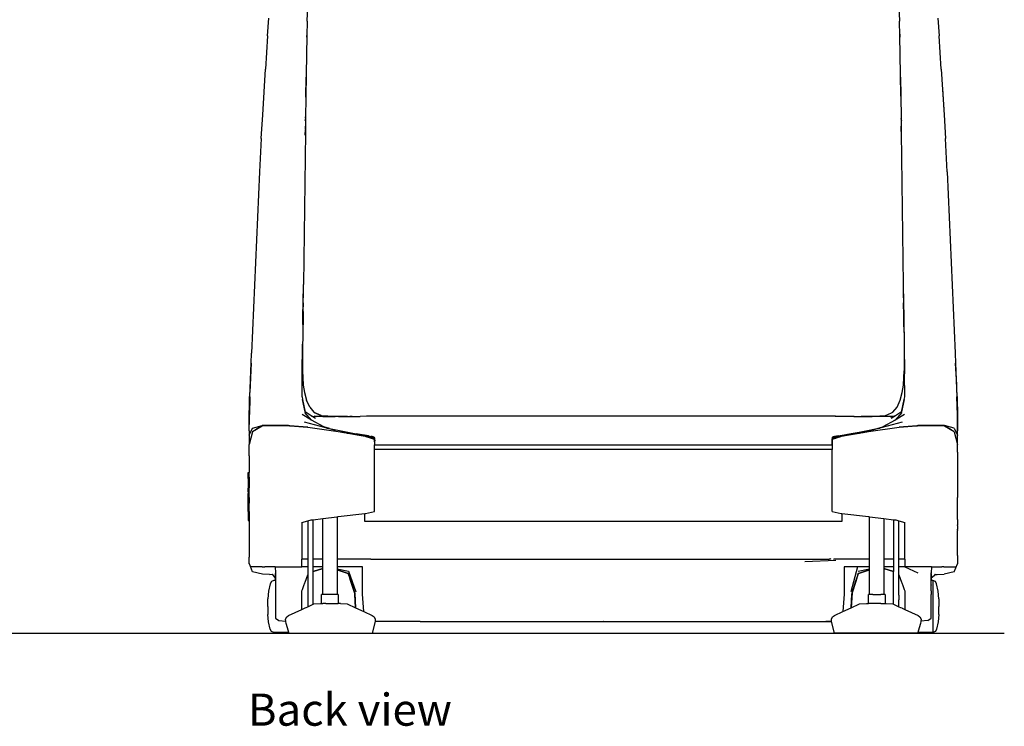
# Model space of a CAD drawing. Units: millimetres. Extents: x 74504 to 197189, y 148042 to 225839.
# Drawn here: x 169295 to 197189, y 148042 to 168051 of the extents above; entities that cross this region are included whole.
import ezdxf

# ---------------------------------------------------------------- set-up
doc = ezdxf.new("R2010")
doc.units = ezdxf.units.MM
doc.layers.add('Edges', color=7, linetype='Continuous')
doc.styles.get("Standard").update_dxf_attribs({"font": 'verdana.ttf'})

# ---------------------------------------------------------------- blocks, each defined once
blk = doc.blocks.new('technogym treadmill bk')
at = {"layer": 'Edges'}
for p, q in [((-8387, -1267), (-8369, -825)), ((8369, -825), (8387, -1267)), ((-9510, -1682), (-9478, -1176)), ((-8387, -1267), (-8400, -1681)), ((8400, -1681), (8387, -1267)), ((9478, -1176), (9510, -1682)), ((-8401, -1674), (-8400, -1671)), ((-8399, -1627), (-8400, -1666)), ((-8399, -1627), (-8400, -1681)), ((-8400, -1671), (-8400, -1666)), ((-8400, -1681), (-8400, -1671)), ((8399, -1627), (8400, -1666)), ((8400, -1681), (8399, -1627)), ((8400, -1666), (8400, -1671)), ((8400, -1671), (8400, -1681)), ((8400, -1671), (8401, -1674)), ((-9510, -1682), (-9575, -2626)), ((-8400, -1681), (-8422, -2766)), ((-8402, -1721), (-8401, -1674)), ((-8402, -1721), (-8400, -1681)), ((8422, -2766), (8400, -1681)), ((8402, -1721), (8400, -1681)), ((8401, -1674), (8402, -1721)), ((9575, -2626), (9510, -1682)), ((-9651, -3913), (-9575, -2626)), ((-8422, -2766), (-8430, -3415)), ((8430, -3389), (8422, -2766)), ((9575, -2626), (9651, -3914)), ((-8430, -3415), (-8423, -2849)), ((8423, -2849), (8430, -3389)), ((9605, -3182), (9651, -3914)), ((-8430, -3415), (-8436, -3997)), ((8430, -3389), (8436, -3997)), ((-9694, -4587), (-9651, -3913)), ((-8440, -4029), (-8443, -4056)), ((-8443, -4078), (-8440, -4041)), ((-8442, -4001), (-8439, -3976)), ((-8436, -3997), (-8440, -4274)), ((-8439, -4022), (-8440, -4027)), ((-8440, -4038), (-8439, -4031)), ((-8439, -3974), (-8439, -3969)), ((8436, -3997), (8440, -4274)), ((8439, -3969), (8439, -3974)), ((8439, -3976), (8442, -4001)), ((8440, -4027), (8439, -4022)), ((8439, -4031), (8440, -4038)), ((8443, -4056), (8440, -4029)), ((8440, -4041), (8443, -4078)), ((9651, -3914), (9694, -4587)), ((-8442, -4412), (-8498, -8720)), ((-8445, -4494), (-8442, -4327)), ((-8442, -4316), (-8441, -4241)), ((-8440, -4274), (-8442, -4412)), ((8440, -4274), (8442, -4412)), ((8442, -4316), (8441, -4241)), ((8445, -4475), (8442, -4326)), ((8442, -4412), (8498, -8720)), ((-9694, -4587), (-9740, -5534)), ((8445, -4489), (8445, -4475)), ((9740, -5534), (9694, -4587)), ((-9740, -5534), (-9969, -10669)), ((9740, -5534), (9969, -10669)), ((-8508, -9483), (-8498, -8720)), ((-8506, -9241), (-8498, -8720)), ((8498, -8720), (8508, -9483)), ((8498, -8720), (8506, -9240)), ((-8508, -9483), (-8518, -10252)), ((-8506, -9241), (-8509, -9481)), ((-8509, -9481), (-8507, -9352)), ((-8509, -9481), (-8507, -9375)), ((-8509, -9480), (-8507, -9375)), ((-8509, -9480), (-8509, -9489)), ((-8509, -9481), (-8509, -9480)), ((-8509, -9481), (-8509, -9487)), ((-8508, -9483), (-8509, -9481)), ((-8509, -9481), (-8509, -9481)), ((-8507, -9352), (-8506, -9241)), ((-8507, -9375), (-8507, -9352)), ((8509, -9481), (8506, -9240)), ((8506, -9240), (8507, -9351)), ((8509, -9481), (8507, -9351)), ((8507, -9351), (8507, -9374)), ((8507, -9374), (8509, -9480)), ((8507, -9374), (8509, -9481)), ((8509, -9481), (8508, -9483)), ((8508, -9483), (8518, -10253)), ((8509, -9480), (8509, -9481)), ((8509, -9480), (8509, -9489)), ((8509, -9481), (8509, -9481)), ((8509, -9481), (8509, -9488)), ((-8509, -9487), (-8514, -9924)), ((-8513, -9851), (-8509, -9487)), ((-8509, -9489), (-8513, -9851)), ((-8509, -9489), (-8509, -9487)), ((8509, -9488), (8509, -9489)), ((8514, -9923), (8509, -9488)), ((8513, -9851), (8509, -9488)), ((8509, -9489), (8513, -9851)), ((-8514, -9924), (-8518, -10252)), ((-8513, -9851), (-8514, -9924)), ((8513, -9851), (8514, -9923)), ((8514, -9923), (8518, -10253)), ((-8518, -10252), (-8520, -10408)), ((8518, -10253), (8520, -10409)), ((-8530, -11252), (-8520, -10429)), ((-8523, -11163), (-8520, -10408)), ((-8520, -10408), (-8523, -11168)), ((-8520, -10429), (-8523, -11163)), ((-8520, -10429), (-8520, -10408)), ((8520, -10409), (8523, -11163)), ((8520, -10409), (8523, -11168)), ((8520, -10409), (8520, -10430)), ((8520, -10430), (8523, -11163)), ((8520, -10430), (8530, -11252)), ((-9980, -10945), (-9969, -10669)), ((9969, -10669), (9980, -10945)), ((-10018, -11904), (-9980, -10945)), ((-9980, -10945), (-10010, -11565)), ((10010, -11565), (9980, -10945)), ((9980, -10945), (10018, -11904)), ((-8537, -11898), (-8530, -11252)), ((-8523, -11168), (-8523, -11163)), ((-8523, -11163), (-8508, -11565)), ((-8508, -11565), (-8523, -11168)), ((-8507, -11567), (-8523, -11168)), ((8507, -11567), (8523, -11168)), ((8508, -11565), (8523, -11163)), ((8523, -11168), (8508, -11565)), ((8523, -11163), (8523, -11168)), ((8537, -11898), (8530, -11252)), ((-10010, -11565), (-10018, -11778)), ((-8508, -11565), (-8507, -11567)), ((-8507, -11567), (-8470, -11780)), ((8470, -11780), (8507, -11567)), ((8507, -11567), (8508, -11565)), ((10018, -11778), (10010, -11565)), ((-10015, -11898), (-10030, -12412)), ((-10030, -12412), (-10018, -11904)), ((-10015, -11898), (-10029, -12404)), ((-10025, -12066), (-10024, -11991)), ((-10024, -11991), (-10018, -11778)), ((-8537, -11898), (-8522, -11973)), ((-8444, -12330), (-8522, -11973)), ((-8522, -11973), (-8450, -12339)), ((-8470, -11780), (-8408, -11999)), ((8408, -11999), (8470, -11780)), ((8522, -11973), (8444, -12330)), ((8450, -12339), (8522, -11973)), ((8522, -11973), (8537, -11898)), ((10029, -12404), (10015, -11898)), ((10030, -12412), (10015, -11898)), ((10018, -11778), (10024, -11991)), ((10018, -11904), (10030, -12412)), ((10024, -11991), (10025, -12066)), ((-10025, -12066), (-10031, -12284)), ((-10029, -12285), (-10025, -12066)), ((-8320, -12194), (-8408, -11999)), ((-8320, -12194), (-8205, -12339)), ((8205, -12339), (8320, -12194)), ((8320, -12194), (8408, -11999)), ((10025, -12066), (10031, -12284)), ((10025, -12066), (10029, -12285)), ((-10031, -12284), (-10032, -12615)), ((-10032, -12683), (-10029, -12404)), ((-10032, -12615), (-10030, -12412)), ((-10029, -12404), (-10030, -12412)), ((-8264, -12558), (-8534, -12402)), ((-8264, -12558), (-8456, -12349)), ((-8278, -12436), (-8444, -12330)), ((-8155, -12515), (-8278, -12436)), ((-8278, -12436), (-8192, -12458)), ((-8205, -12339), (-7992, -12428)), ((-7978, -12456), (-8196, -12451)), ((-8196, -12451), (-7943, -12458)), ((-8136, -12472), (-8192, -12458)), ((-8061, -12458), (-8192, -12458)), ((-8190, -12346), (-8188, -12346)), ((-7992, -12429), (-8188, -12346)), ((-8188, -12346), (-7992, -12428)), ((-7943, -12458), (-8061, -12458)), ((-7609, -12458), (-8061, -12458)), ((-7992, -12428), (-7992, -12429)), ((-7992, -12428), (-7612, -12458)), ((-7612, -12458), (-7991, -12436)), ((-7616, -12458), (-7991, -12443)), ((-7616, -12458), (-7991, -12451)), ((-7943, -12458), (-7978, -12456)), ((-7942, -12458), (-7943, -12458)), ((-7943, -12458), (-7943, -12458)), ((-7942, -12458), (-7612, -12458)), ((-7612, -12458), (-7616, -12458)), ((-7612, -12458), (-7611, -12458)), ((-7612, -12458), (-7600, -12458)), ((-7610, -12458), (-7611, -12458)), ((-7609, -12458), (-7610, -12458)), ((-7609, -12458), (-7610, -12458)), ((-7610, -12458), (-7609, -12458)), ((-7609, -12458), (-7608, -12458)), ((-7609, -12458), (-7609, -12458)), ((-7609, -12458), (-7609, -12458)), ((-7609, -12458), (-7609, -12458)), ((-7609, -12458), (-7609, -12458)), ((-7609, -12458), (-7609, -12458)), ((-7608, -12458), (-7609, -12458)), ((-7502, -12458), (-7608, -12458)), ((-7608, -12458), (-7608, -12458)), ((-7608, -12458), (-7608, -12458)), ((-7608, -12458), (-7608, -12458)), ((-7608, -12458), (-7608, -12458)), ((-7608, -12458), (-7608, -12458)), ((-7608, -12458), (-7608, -12458)), ((-7608, -12458), (-7608, -12458)), ((-7608, -12458), (-7608, -12458)), ((-7608, -12458), (-7608, -12458)), ((-7608, -12458), (-7608, -12458)), ((-7600, -12458), (-7608, -12458)), ((-7248, -12458), (-7600, -12458)), ((-7502, -12458), (-7130, -12458)), ((-7502, -12458), (-7248, -12458)), ((-7248, -12458), (-7223, -12458)), ((-7223, -12458), (-7192, -12458)), ((-7192, -12458), (-7186, -12458)), ((-7115, -12458), (-7186, -12458)), ((-7128, -12458), (-7130, -12458)), ((-7115, -12458), (-7113, -12458)), ((-7113, -12458), (-7101, -12458)), ((-7101, -12458), (-7096, -12458)), ((-7096, -12458), (-7096, -12458)), ((-7096, -12458), (-7094, -12458)), ((-7094, -12458), (-7092, -12458)), ((-7092, -12458), (-6893, -12456)), ((-6707, -12453), (-6893, -12456)), ((6573, -12453), (-6707, -12453)), ((7103, -12458), (6564, -12453)), ((6564, -12453), (7092, -12458)), ((7092, -12458), (7096, -12458)), ((7096, -12458), (7097, -12458)), ((7103, -12458), (7097, -12458)), ((7103, -12458), (7103, -12458)), ((7106, -12458), (7103, -12458)), ((7106, -12458), (7108, -12458)), ((7108, -12458), (7112, -12458)), ((7112, -12458), (7151, -12458)), ((7147, -12458), (7147, -12458)), ((7147, -12458), (7308, -12458)), ((7151, -12458), (7308, -12458)), ((7151, -12458), (7483, -12458)), ((7608, -12458), (7308, -12458)), ((7483, -12458), (7485, -12458)), ((7485, -12458), (7597, -12458)), ((7597, -12458), (7597, -12458)), ((7597, -12458), (7597, -12458)), ((7598, -12458), (7597, -12458)), ((7603, -12458), (7598, -12458)), ((7598, -12458), (7613, -12458)), ((7598, -12458), (7598, -12458)), ((7608, -12458), (7603, -12458)), ((7608, -12458), (7608, -12458)), ((7608, -12458), (7608, -12458)), ((7608, -12458), (7608, -12458)), ((7608, -12458), (7608, -12458)), ((7608, -12458), (7608, -12458)), ((7608, -12458), (7608, -12458)), ((7608, -12458), (7608, -12458)), ((7608, -12458), (7608, -12458)), ((7608, -12458), (7608, -12458)), ((7608, -12458), (7608, -12458)), ((7608, -12458), (7608, -12458)), ((7608, -12458), (7608, -12458)), ((7608, -12458), (7608, -12458)), ((7608, -12458), (7608, -12458)), ((7608, -12458), (7610, -12458)), ((8040, -12458), (7608, -12458)), ((7608, -12458), (7609, -12458)), ((7609, -12458), (7609, -12458)), ((7609, -12458), (7609, -12458)), ((7609, -12458), (7609, -12458)), ((7609, -12458), (7609, -12458)), ((7609, -12458), (7609, -12458)), ((7609, -12458), (7609, -12458)), ((7609, -12458), (7610, -12458)), ((7609, -12458), (7609, -12458)), ((7611, -12458), (7610, -12458)), ((7611, -12458), (7611, -12458)), ((7611, -12458), (7611, -12458)), ((7929, -12458), (7611, -12458)), ((7613, -12458), (7674, -12453)), ((7618, -12458), (7613, -12458)), ((7674, -12453), (7991, -12429)), ((8040, -12458), (7929, -12458)), ((7991, -12429), (8161, -12357)), ((8192, -12458), (8040, -12458)), ((8136, -12472), (8192, -12458)), ((8278, -12436), (8155, -12515)), ((8161, -12357), (8205, -12339)), ((8278, -12436), (8192, -12458)), ((8456, -12349), (8264, -12558)), ((8534, -12402), (8264, -12558)), ((8444, -12330), (8278, -12436)), ((10030, -12412), (10029, -12404)), ((10029, -12404), (10032, -12683)), ((10032, -12615), (10030, -12412)), ((10032, -12615), (10031, -12284)), ((-10033, -12855), (-10032, -12622)), ((-10033, -12858), (-10032, -12622)), ((-10033, -12858), (-10032, -12683)), ((-10033, -12987), (-9941, -12784)), ((-10032, -12615), (-10032, -12622)), ((-10032, -12622), (-10032, -12683)), ((-9941, -12784), (-9661, -12716)), ((-9661, -12732), (-9941, -12895)), ((-9886, -12851), (-9851, -12830)), ((-9886, -12851), (-9851, -12830)), ((-9851, -12830), (-9661, -12716)), ((-9851, -12830), (-9661, -12716)), ((-9851, -12830), (-9851, -12830)), ((-9661, -12716), (-8915, -12716)), ((-8915, -12716), (-9661, -12716)), ((-9661, -12716), (-9661, -12716)), ((-8915, -12716), (-9661, -12716)), ((-9661, -12716), (-8915, -12716)), ((-9661, -12716), (-9661, -12716)), ((-9661, -12716), (-9661, -12716)), ((-9661, -12716), (-9661, -12716)), ((-9661, -12716), (-9661, -12716)), ((-9661, -12716), (-9661, -12716)), ((-8915, -12716), (-8915, -12716)), ((-8896, -12718), (-8915, -12716)), ((-8915, -12716), (-8912, -12716)), ((-8915, -12716), (-8896, -12718)), ((-8885, -12718), (-8915, -12716)), ((-8912, -12716), (-8385, -12757)), ((-8912, -12716), (-8885, -12718)), ((-8896, -12718), (-8869, -12720)), ((-8885, -12718), (-8869, -12720)), ((-8383, -12757), (-8885, -12718)), ((-8869, -12720), (-8383, -12757)), ((-7896, -12770), (-8469, -12621)), ((-8383, -12757), (-8385, -12757)), ((-8383, -12757), (-8383, -12757)), ((-8373, -12758), (-8383, -12757)), ((-8383, -12757), (-8383, -12757)), ((-8383, -12757), (-8383, -12757)), ((-8373, -12758), (-7512, -12881)), ((-7922, -12755), (-8264, -12558)), ((-7762, -12800), (-7922, -12755)), ((-7896, -12770), (-7922, -12755)), ((-7836, -12785), (-7896, -12770)), ((-7836, -12785), (-7762, -12800)), ((-7576, -12853), (-7836, -12785)), ((-7762, -12800), (-6911, -12971)), ((7020, -12949), (7762, -12800)), ((7513, -12881), (8376, -12758)), ((7836, -12785), (7576, -12853)), ((7762, -12800), (7922, -12755)), ((7762, -12800), (7836, -12785)), ((7896, -12770), (7836, -12785)), ((8469, -12621), (7896, -12770)), ((7922, -12755), (7896, -12770)), ((8264, -12558), (7922, -12755)), ((8382, -12757), (8376, -12758)), ((8885, -12718), (8382, -12757)), ((8382, -12757), (8868, -12720)), ((8384, -12757), (8382, -12757)), ((8384, -12757), (8912, -12716)), ((8868, -12720), (8885, -12718)), ((8868, -12720), (8896, -12718)), ((8885, -12718), (8912, -12716)), ((8915, -12716), (8885, -12718)), ((8915, -12716), (8896, -12718)), ((8896, -12718), (8914, -12716)), ((8915, -12716), (8912, -12716)), ((8915, -12716), (8914, -12716)), ((8914, -12716), (9661, -12716)), ((9661, -12716), (8914, -12716)), ((8914, -12716), (9661, -12716)), ((9661, -12716), (8915, -12716)), ((9661, -12716), (9661, -12716)), ((9661, -12716), (9661, -12716)), ((9661, -12716), (9661, -12716)), ((9661, -12716), (9661, -12716)), ((9661, -12716), (9851, -12830)), ((9941, -12784), (9661, -12716)), ((9661, -12716), (9851, -12830)), ((9661, -12716), (9661, -12716)), ((9941, -12895), (9661, -12732)), ((9851, -12830), (9851, -12830)), ((9851, -12830), (9886, -12851)), ((9851, -12830), (9886, -12851)), ((9941, -12784), (10033, -12987)), ((10032, -12621), (10032, -12615)), ((10032, -12683), (10032, -12621)), ((10033, -12855), (10032, -12621)), ((10033, -12858), (10032, -12621)), ((10032, -12683), (10033, -12858)), ((-10033, -12858), (-10033, -12855)), ((-10033, -12858), (-10033, -12858)), ((-10033, -12858), (-10033, -12858)), ((-10033, -12859), (-10033, -12858)), ((-10033, -12859), (-10033, -12859)), ((-10033, -12859), (-10033, -12859)), ((-10033, -12861), (-10033, -12859)), ((-10033, -12859), (-10033, -12859)), ((-10033, -12859), (-10033, -12859)), ((-10033, -12859), (-10033, -12859)), ((-10033, -12862), (-10033, -12861)), ((-10033, -12862), (-10033, -12862)), ((-10033, -12862), (-10033, -12987)), ((-9941, -12895), (-10033, -13251)), ((-10033, -12987), (-10033, -12988)), ((-10033, -12987), (-10033, -12987)), ((-10033, -12988), (-10033, -12987)), ((-10033, -12987), (-10033, -12987)), ((-10033, -12987), (-10033, -12988)), ((-10033, -12988), (-10033, -12987)), ((-10033, -12988), (-10033, -12987)), ((-10033, -12987), (-10033, -12988)), ((-10033, -12988), (-10033, -13045)), ((-10033, -12988), (-10033, -12988)), ((-10033, -12988), (-10033, -12988)), ((-10033, -12988), (-10033, -12988)), ((-10033, -12988), (-10033, -13045)), ((-10033, -12988), (-10033, -12988)), ((-10033, -13045), (-10033, -13251)), ((-9886, -12851), (-9886, -12851)), ((-7512, -12881), (-7325, -12914)), ((-7512, -12881), (-7353, -12909)), ((-7353, -12909), (-7325, -12914)), ((-7344, -12911), (-7353, -12909)), ((-7325, -12914), (-7344, -12911)), ((-7344, -12911), (-7279, -12922)), ((-7325, -12914), (-7260, -12926)), ((-7250, -12927), (-7325, -12914)), ((-7325, -12914), (-6536, -13044)), ((-7279, -12922), (-7262, -12925)), ((-7279, -12922), (-7260, -12926)), ((-7262, -12925), (-7244, -12928)), ((-7262, -12925), (-7182, -12940)), ((-7260, -12926), (-7257, -12926)), ((-7257, -12926), (-7244, -12928)), ((-7257, -12926), (-7250, -12927)), ((-7250, -12927), (-7232, -12930)), ((-7244, -12928), (-7232, -12930)), ((-7244, -12928), (-7182, -12940)), ((-6974, -12977), (-7232, -12930)), ((-7182, -12940), (-6974, -12977)), ((-6651, -13007), (-6998, -12945)), ((-6974, -12977), (-6743, -13018)), ((-6911, -12971), (-6651, -13007)), ((-6743, -13018), (-6733, -13020)), ((-6743, -13018), (-6740, -13019)), ((-6733, -13020), (-6740, -13019)), ((-6740, -13019), (-6730, -13022)), ((-6733, -13020), (-6694, -13028)), ((-6542, -13054), (-6733, -13020)), ((-6694, -13028), (-6730, -13022)), ((-6730, -13022), (-6694, -13028)), ((-6730, -13022), (-6730, -13022)), ((-6730, -13022), (-6608, -13060)), ((-6542, -13054), (-6694, -13028)), ((-6610, -13057), (-6694, -13028)), ((-6485, -13099), (-6694, -13028)), ((-6651, -13007), (-6576, -13023)), ((-6651, -13007), (-6583, -13022)), ((-6610, -13057), (-6608, -13060)), ((-6521, -13088), (-6610, -13057)), ((-6608, -13060), (-6521, -13088)), ((-6576, -13023), (-6583, -13022)), ((-6583, -13022), (-6550, -13029)), ((-6550, -13029), (-6576, -13023)), ((-6552, -13028), (-6576, -13023)), ((-6576, -13023), (-6551, -13028)), ((-6517, -13036), (-6552, -13028)), ((-6551, -13028), (-6552, -13028)), ((-6551, -13028), (-6535, -13032)), ((-6549, -13029), (-6551, -13028)), ((-6550, -13029), (-6549, -13029)), ((-6549, -13029), (-6548, -13029)), ((-6548, -13029), (-6535, -13032)), ((-6548, -13029), (-6511, -13037)), ((-6485, -13099), (-6542, -13054)), ((-6484, -13097), (-6542, -13054)), ((-6528, -13046), (-6536, -13044)), ((-6535, -13032), (-6517, -13036)), ((-6535, -13032), (-6511, -13037)), ((-6528, -13046), (-6525, -13046)), ((-6513, -13048), (-6525, -13046)), ((-6521, -13088), (-6485, -13099)), ((-6517, -13036), (-6511, -13037)), ((-6510, -13050), (-6513, -13048)), ((-6510, -13050), (-6512, -13048)), ((-6509, -13050), (-6512, -13048)), ((-6511, -13037), (-6495, -13045)), ((-6504, -13046), (-6510, -13045)), ((-6504, -13046), (-6510, -13045)), ((-6509, -13050), (-6510, -13050)), ((-6495, -13057), (-6509, -13050)), ((-6504, -13046), (-6505, -13045)), ((-6504, -13045), (-6503, -13046)), ((-6495, -13057), (-6504, -13046)), ((-6504, -13046), (-6504, -13046)), ((-6503, -13046), (-6504, -13046)), ((-6503, -13046), (-6504, -13046)), ((-6495, -13048), (-6503, -13046)), ((-6503, -13046), (-6503, -13046)), ((-6503, -13046), (-6493, -13058)), ((-6487, -13050), (-6503, -13046)), ((-6487, -13050), (-6495, -13045)), ((-6487, -13050), (-6495, -13048)), ((-6493, -13058), (-6495, -13057)), ((-6489, -13060), (-6493, -13058)), ((-6488, -13065), (-6489, -13060)), ((-6488, -13064), (-6488, -13065)), ((-6487, -13072), (-6488, -13065)), ((-6488, -13065), (-6484, -13086)), ((-6488, -13065), (-6488, -13065)), ((-6482, -13084), (-6488, -13065)), ((-6482, -13065), (-6487, -13050)), ((-6484, -13099), (-6485, -13099)), ((-6485, -13099), (-6485, -13099)), ((-6484, -13100), (-6484, -13097)), ((-6483, -13100), (-6484, -13097)), ((-6484, -13097), (-6484, -13097)), ((-6484, -13097), (-6484, -13100)), ((-6484, -13097), (-6483, -13097)), ((-6484, -13100), (-6484, -13099)), ((-6484, -13099), (-6484, -13100)), ((-6484, -13101), (-6484, -13100)), ((-6484, -13100), (-6484, -13106)), ((-6484, -13101), (-6484, -13100)), ((-6484, -13100), (-6483, -13100)), ((-6484, -13100), (-6484, -13100)), ((-6484, -13100), (-6484, -13100)), ((-6484, -13100), (-6484, -13100)), ((-6484, -13101), (-6484, -13100)), ((-6484, -13101), (-6484, -13100)), ((-6484, -13100), (-6484, -13100)), ((-6483, -13101), (-6484, -13100)), ((-6484, -13100), (-6484, -13100)), ((-6484, -13106), (-6484, -13101)), ((-6484, -13101), (-6484, -13101)), ((-6483, -13101), (-6484, -13101)), ((-6484, -13101), (-6484, -13101)), ((-6483, -13102), (-6484, -13101)), ((-6484, -13101), (-6484, -13101)), ((-6483, -13101), (-6484, -13101)), ((-6484, -13101), (-6484, -13101)), ((-6484, -13101), (-6483, -13102)), ((-6484, -13107), (-6483, -13102)), ((-6484, -13109), (-6483, -13103)), ((-6483, -13104), (-6484, -13112)), ((-6484, -13107), (-6484, -13106)), ((-6484, -13106), (-6484, -13106)), ((-6483, -13107), (-6484, -13116)), ((-6484, -13107), (-6484, -13109)), ((-6484, -13112), (-6484, -13109)), ((-6483, -13095), (-6482, -13089)), ((-6483, -13100), (-6483, -13097)), ((-6483, -13097), (-6482, -13098)), ((-6483, -13101), (-6482, -13099)), ((-6482, -13099), (-6483, -13103)), ((-6483, -13103), (-6482, -13099)), ((-6483, -13101), (-6483, -13100)), ((-6483, -13101), (-6483, -13101)), ((-6483, -13102), (-6483, -13101)), ((-6483, -13101), (-6483, -13101)), ((-6483, -13101), (-6483, -13101)), ((-6483, -13103), (-6483, -13101)), ((-6483, -13101), (-6483, -13101)), ((-6483, -13102), (-6483, -13102)), ((-6483, -13103), (-6483, -13102)), ((-6483, -13102), (-6483, -13103)), ((-6483, -13106), (-6483, -13103)), ((-6483, -13103), (-6483, -13104)), ((-6482, -13103), (-6483, -13106)), ((-6483, -13103), (-6483, -13103)), ((-6483, -13103), (-6483, -13103)), ((-6483, -13104), (-6483, -13103)), ((-6483, -13103), (-6483, -13104)), ((-6483, -13103), (-6483, -13103)), ((-6483, -13107), (-6483, -13104)), ((-6483, -13104), (-6483, -13107)), ((-6483, -13104), (-6483, -13104)), ((-6480, -13126), (-6483, -13106)), ((-6483, -13106), (-6483, -13107)), ((-6480, -13126), (-6483, -13107)), ((-6483, -13107), (-6478, -13141)), ((-6483, -13107), (-6483, -13107)), ((-6482, -13084), (-6482, -13065)), ((-6481, -13086), (-6482, -13084)), ((-6482, -13089), (-6482, -13084)), ((-6482, -13093), (-6481, -13086)), ((-6482, -13089), (-6481, -13086)), ((-6481, -13086), (-6482, -13097)), ((-6482, -13093), (-6482, -13089)), ((-6482, -13098), (-6482, -13093)), ((-6482, -13097), (-6482, -13093)), ((-6482, -13103), (-6482, -13097)), ((-6482, -13101), (-6482, -13097)), ((-6482, -13099), (-6482, -13098)), ((-6482, -13098), (-6482, -13098)), ((-6482, -13098), (-6482, -13099)), ((-6482, -13098), (-6482, -13099)), ((-6482, -13099), (-6482, -13101)), ((-6482, -13099), (-6482, -13099)), ((-6482, -13099), (-6482, -13099)), ((-6482, -13101), (-6482, -13103)), ((-6482, -13103), (-6482, -13101)), ((-6482, -13103), (-6480, -13126)), ((6478, -13141), (6483, -13107)), ((6480, -13126), (6482, -13103)), ((6483, -13106), (6480, -13126)), ((6480, -13126), (6483, -13107)), ((6482, -13084), (6481, -13086)), ((6481, -13086), (6482, -13093)), ((6482, -13097), (6481, -13086)), ((6487, -13049), (6482, -13065)), ((6489, -13060), (6482, -13084)), ((6482, -13065), (6482, -13084)), ((6482, -13093), (6482, -13097)), ((6482, -13093), (6482, -13098)), ((6482, -13097), (6482, -13103)), ((6482, -13099), (6482, -13097)), ((6484, -13097), (6482, -13098)), ((6482, -13098), (6482, -13099)), ((6482, -13098), (6482, -13099)), ((6482, -13098), (6482, -13098)), ((6482, -13099), (6482, -13098)), ((6482, -13099), (6482, -13098)), ((6482, -13099), (6483, -13101)), ((6482, -13099), (6482, -13101)), ((6482, -13100), (6482, -13099)), ((6483, -13103), (6482, -13099)), ((6482, -13099), (6482, -13099)), ((6482, -13099), (6482, -13099)), ((6482, -13099), (6483, -13103)), ((6482, -13100), (6482, -13099)), ((6482, -13101), (6482, -13100)), ((6483, -13105), (6482, -13100)), ((6482, -13103), (6482, -13101)), ((6482, -13101), (6482, -13103)), ((6482, -13103), (6483, -13106)), ((6484, -13097), (6483, -13101)), ((6483, -13101), (6484, -13100)), ((6483, -13101), (6484, -13100)), ((6483, -13101), (6483, -13101)), ((6483, -13101), (6483, -13101)), ((6483, -13101), (6483, -13102)), ((6484, -13101), (6483, -13101)), ((6483, -13101), (6483, -13101)), ((6483, -13101), (6483, -13103)), ((6483, -13102), (6484, -13101)), ((6483, -13102), (6484, -13101)), ((6483, -13101), (6483, -13101)), ((6483, -13102), (6484, -13107)), ((6483, -13102), (6483, -13102)), ((6483, -13103), (6483, -13102)), ((6483, -13104), (6483, -13102)), ((6483, -13103), (6483, -13105)), ((6483, -13103), (6483, -13103)), ((6483, -13103), (6483, -13104)), ((6483, -13103), (6483, -13103)), ((6483, -13104), (6483, -13103)), ((6483, -13104), (6483, -13103)), ((6483, -13104), (6484, -13109)), ((6484, -13112), (6483, -13104)), ((6483, -13106), (6483, -13104)), ((6483, -13104), (6483, -13104)), ((6483, -13105), (6483, -13104)), ((6483, -13104), (6483, -13104)), ((6483, -13105), (6483, -13106)), ((6483, -13107), (6483, -13105)), ((6483, -13106), (6483, -13105)), ((6483, -13105), (6483, -13105)), ((6483, -13107), (6483, -13106)), ((6484, -13112), (6483, -13106)), ((6483, -13106), (6483, -13107)), ((6483, -13107), (6483, -13107)), ((6483, -13107), (6484, -13114)), ((6488, -13094), (6484, -13097)), ((6484, -13100), (6484, -13097)), ((6484, -13100), (6484, -13097)), ((6484, -13097), (6484, -13097)), ((6484, -13097), (6484, -13097)), ((6484, -13099), (6485, -13099)), ((6484, -13099), (6484, -13100)), ((6484, -13100), (6484, -13099)), ((6484, -13100), (6484, -13100)), ((6484, -13100), (6484, -13100)), ((6484, -13100), (6484, -13101)), ((6484, -13100), (6484, -13100)), ((6484, -13100), (6484, -13106)), ((6484, -13100), (6484, -13100)), ((6484, -13100), (6484, -13100)), ((6484, -13100), (6484, -13100)), ((6484, -13101), (6484, -13101)), ((6484, -13107), (6484, -13106)), ((6484, -13107), (6484, -13109)), ((6484, -13112), (6484, -13109)), ((6694, -13028), (6485, -13099)), ((6485, -13099), (6521, -13088)), ((6485, -13099), (6487, -13098)), ((6485, -13099), (6485, -13099)), ((6487, -13049), (6495, -13045)), ((6487, -13098), (6488, -13094)), ((6487, -13098), (6488, -13097)), ((6488, -13097), (6542, -13054)), ((6489, -13093), (6488, -13097)), ((6489, -13093), (6488, -13094)), ((6542, -13054), (6489, -13093)), ((6495, -13057), (6489, -13060)), ((6511, -13037), (6495, -13045)), ((6497, -13056), (6495, -13057)), ((6509, -13050), (6497, -13056)), ((6510, -13050), (6509, -13050)), ((6513, -13048), (6510, -13050)), ((6722, -13001), (6511, -13037)), ((6517, -13036), (6511, -13037)), ((6511, -13037), (6517, -13036)), ((6724, -13013), (6513, -13048)), ((6578, -13023), (6517, -13036)), ((6552, -13028), (6517, -13036)), ((6517, -13036), (6552, -13028)), ((6517, -13036), (6517, -13036)), ((6517, -13036), (6517, -13036)), ((6591, -13064), (6521, -13088)), ((6521, -13088), (6588, -13067)), ((6542, -13054), (6606, -13040)), ((6602, -13044), (6542, -13054)), ((6552, -13028), (6605, -13017)), ((6578, -13023), (6552, -13028)), ((6569, -13023), (6552, -13028)), ((6569, -13023), (6606, -13016)), ((6604, -13017), (6578, -13023)), ((6588, -13067), (6591, -13064)), ((6588, -13067), (6591, -13066)), ((6591, -13066), (6608, -13060)), ((6593, -13063), (6591, -13066)), ((6593, -13063), (6591, -13064)), ((6610, -13057), (6593, -13063)), ((6603, -13044), (6602, -13044)), ((6608, -13043), (6603, -13044)), ((6627, -13012), (6604, -13017)), ((6604, -13017), (6605, -13017)), ((6605, -13017), (6624, -13013)), ((6605, -13017), (6606, -13016)), ((6606, -13016), (6624, -13013)), ((6606, -13040), (6607, -13039)), ((6607, -13039), (6612, -13038)), ((6608, -13060), (6730, -13022)), ((6609, -13043), (6608, -13043)), ((6608, -13060), (6610, -13057)), ((6620, -13041), (6609, -13043)), ((6694, -13028), (6610, -13057)), ((6612, -13038), (6613, -13038)), ((6613, -13038), (6623, -13036)), ((6694, -13028), (6620, -13041)), ((6623, -13036), (6718, -13015)), ((6624, -13013), (6651, -13007)), ((6624, -13013), (6627, -13012)), ((6651, -13007), (6627, -13012)), ((6651, -13007), (6998, -12945)), ((6723, -13014), (6694, -13028)), ((6694, -13028), (6743, -13018)), ((6730, -13022), (6694, -13028)), ((6723, -13014), (6718, -13015)), ((6719, -13014), (6718, -13015)), ((6719, -13014), (6724, -13013)), ((6723, -13014), (6719, -13014)), ((7020, -12949), (6722, -13001)), ((7243, -12928), (6723, -13014)), ((6809, -13000), (6723, -13014)), ((6724, -13013), (6723, -13014)), ((6723, -13014), (6723, -13014)), ((6723, -13014), (6723, -13014)), ((7325, -12914), (6724, -13013)), ((6724, -13013), (7252, -12927)), ((6730, -13022), (6743, -13018)), ((6743, -13018), (7229, -12931)), ((6743, -13018), (7162, -12943)), ((6809, -13000), (7243, -12928)), ((6809, -13000), (7229, -12931)), ((7576, -12853), (7020, -12949)), ((7162, -12943), (7268, -12925)), ((7244, -12928), (7162, -12943)), ((7229, -12931), (7243, -12928)), ((7229, -12931), (7244, -12928)), ((7243, -12928), (7246, -12928)), ((7244, -12928), (7268, -12925)), ((7257, -12926), (7244, -12928)), ((7246, -12928), (7257, -12926)), ((7246, -12928), (7252, -12927)), ((7252, -12927), (7325, -12914)), ((7252, -12927), (7264, -12925)), ((7259, -12926), (7257, -12926)), ((7259, -12926), (7284, -12922)), ((7264, -12925), (7259, -12926)), ((7325, -12914), (7264, -12925)), ((7264, -12925), (7293, -12920)), ((7268, -12925), (7284, -12922)), ((7284, -12922), (7293, -12920)), ((7293, -12920), (7347, -12911)), ((7513, -12881), (7325, -12914)), ((7358, -12909), (7325, -12914)), ((7347, -12911), (7325, -12914)), ((7347, -12911), (7358, -12909)), ((7358, -12909), (7513, -12881)), ((9886, -12851), (9886, -12851)), ((9941, -12895), (10033, -13251)), ((10033, -12858), (10033, -12855)), ((10033, -12858), (10033, -12858)), ((10033, -12858), (10033, -12858)), ((10033, -12859), (10033, -12858)), ((10033, -12859), (10033, -12859)), ((10033, -12859), (10033, -12859)), ((10033, -12859), (10033, -12859)), ((10033, -12859), (10033, -12859)), ((10033, -12859), (10033, -12859)), ((10033, -12859), (10033, -12859)), ((10033, -12859), (10033, -12861)), ((10033, -12862), (10033, -12861)), ((10033, -12861), (10033, -12861)), ((10033, -12861), (10033, -12861)), ((10033, -12861), (10033, -12861)), ((10033, -12987), (10033, -12862)), ((10033, -12862), (10033, -12862)), ((10033, -12988), (10033, -12987)), ((10033, -12987), (10033, -12987)), ((10033, -12988), (10033, -12987)), ((10033, -12987), (10033, -12988)), ((10033, -12987), (10033, -12988)), ((10033, -12987), (10033, -12987)), ((10033, -12987), (10033, -12988)), ((10033, -12987), (10033, -12988)), ((10033, -12988), (10033, -12988)), ((10033, -12988), (10033, -12992)), ((10033, -12988), (10033, -12988)), ((10033, -13251), (10033, -12992)), ((-10033, -13251), (-10033, -13252)), ((-10033, -13465), (-10033, -13252)), ((-6484, -13116), (-6484, -13112)), ((-6484, -13150), (-6484, -13116)), ((-6479, -13176), (-6484, -13150)), ((-6484, -13150), (-6484, -13266)), ((-6484, -13266), (-6481, -13265)), ((-6484, -13397), (-6484, -13266)), ((-6481, -13265), (-6472, -13263)), ((-6480, -13126), (-6478, -13141)), ((-6478, -13141), (-6479, -13176)), ((-6472, -13263), (6472, -13263)), ((6472, -13263), (6481, -13265)), ((6478, -13141), (6484, -13114)), ((6484, -13115), (6478, -13141)), ((6480, -13126), (6478, -13141)), ((6478, -13141), (6479, -13165)), ((6479, -13175), (6484, -13150)), ((6479, -13175), (6479, -13165)), ((6481, -13238), (6479, -13175)), ((6479, -13175), (6479, -13175)), ((6481, -13265), (6484, -13266)), ((6484, -13112), (6484, -13112)), ((6484, -13114), (6484, -13112)), ((6484, -13113), (6484, -13112)), ((6484, -13113), (6484, -13112)), ((6484, -13112), (6484, -13112)), ((6484, -13114), (6484, -13113)), ((6484, -13114), (6484, -13115)), ((6484, -13114), (6484, -13115)), ((6484, -13116), (6484, -13114)), ((6484, -13115), (6484, -13116)), ((6484, -13150), (6484, -13116)), ((6484, -13150), (6484, -13266)), ((6484, -13266), (6484, -13397)), ((10033, -13251), (10033, -13252)), ((10033, -13465), (10033, -13252)), ((-10033, -13570), (-10033, -13465)), ((-10033, -13570), (-10033, -14043)), ((6484, -13397), (-6484, -13397)), ((-6484, -15149), (-6484, -13397)), ((6484, -15149), (6484, -13397)), ((10033, -13570), (10032, -14754)), ((10033, -13465), (10033, -13570)), ((-10059, -14043), (-10033, -14043)), ((-10059, -14210), (-10059, -14043)), ((-10059, -14210), (-10033, -14210)), ((-10059, -14210), (-10059, -14482)), ((-10033, -14178), (-10033, -14043)), ((-10033, -14178), (-10033, -14210)), ((-10033, -14210), (-10033, -14482)), ((-10059, -14482), (-10059, -14483)), ((-10033, -14482), (-10059, -14482)), ((-10059, -14482), (-10033, -14483)), ((-10059, -14482), (-10059, -14482)), ((-10059, -14483), (-10059, -14483)), ((-10059, -14483), (-10033, -14483)), ((-10059, -14483), (-10033, -14483)), ((-10059, -14483), (-10033, -14483)), ((-10059, -14483), (-10059, -14483)), ((-10045, -14483), (-10059, -14483)), ((-10059, -14483), (-10045, -14483)), ((-10059, -14483), (-10059, -14483)), ((-10059, -14590), (-10059, -14483)), ((-10033, -14483), (-10045, -14483)), ((-10045, -14483), (-10033, -14483)), ((-10033, -14483), (-10033, -14482)), ((-10033, -14590), (-10033, -14483)), ((-10033, -14483), (-10033, -14483)), ((-10033, -14483), (-10033, -14483)), ((-10033, -14483), (-10033, -14483)), ((-10033, -14483), (-10033, -14483)), ((-10033, -14590), (-10059, -14590)), ((-10059, -14590), (-10059, -14590)), ((-10059, -14590), (-10033, -14590)), ((-10059, -14590), (-10033, -14590)), ((-10059, -14590), (-10059, -14590)), ((-10059, -14590), (-10059, -14635)), ((-10059, -14635), (-10033, -14635)), ((-10059, -15152), (-10059, -14635)), ((-10058, -14635), (-10033, -14635)), ((-10058, -14635), (-10058, -14635)), ((-10043, -14601), (-10033, -14601)), ((-10033, -14601), (-10033, -14590)), ((-10033, -14590), (-10033, -14590)), ((-10033, -14590), (-10033, -14590)), ((-10033, -14635), (-10033, -14601)), ((-10032, -14754), (-10033, -14635)), ((-10033, -14635), (-10033, -14635)), ((-10032, -14754), (-10032, -14909)), ((10032, -14909), (10032, -14754)), ((-10032, -15152), (-10032, -14909)), ((10032, -15379), (10032, -14909)), ((-10032, -15152), (-10059, -15152)), ((-10059, -15152), (-10059, -15399)), ((-10032, -15152), (-10032, -15399)), ((-7951, -15347), (-7543, -15298)), ((-7543, -15298), (-7512, -15294)), ((-7543, -15298), (-7543, -16498)), ((-7512, -15294), (-6756, -15208)), ((-6756, -15208), (-6742, -15206)), ((-6756, -15429), (-6756, -15208)), ((-6742, -15206), (-6484, -15149)), ((6484, -15149), (6742, -15206)), ((6742, -15206), (6756, -15208)), ((6756, -15208), (7512, -15294)), ((6756, -15208), (6756, -15429)), ((7512, -15294), (7543, -15298)), ((7543, -15298), (7951, -15347)), ((7543, -16498), (7543, -15298)), ((-10059, -15399), (-10032, -15399)), ((-10032, -15399), (-10032, -15557)), ((-10032, -15399), (-10032, -15399)), ((-10032, -15399), (-10032, -15557)), ((-10032, -15558), (-10032, -15557)), ((-10032, -15558), (-10032, -16398)), ((-8539, -15464), (-8369, -15413)), ((-8539, -15464), (-8539, -16494)), ((-8369, -15413), (-8282, -15388)), ((-8369, -15413), (-8369, -16495)), ((-8282, -15388), (-8217, -15380)), ((-8217, -15380), (-7951, -15347)), ((-8217, -16496), (-8217, -15380)), ((-7951, -16497), (-7951, -15347)), ((6756, -15429), (-6756, -15429)), ((7951, -15347), (7951, -16497)), ((7951, -15347), (8217, -15380)), ((8217, -15380), (8217, -16496)), ((8217, -15380), (8282, -15388)), ((8282, -15388), (8369, -15413)), ((8369, -15413), (8539, -15464)), ((8369, -16495), (8369, -15413)), ((8539, -16494), (8539, -15464)), ((10032, -15379), (10032, -15379)), ((10032, -15379), (10032, -15527)), ((10032, -15533), (10032, -15527)), ((10032, -15542), (10032, -15533)), ((10032, -15546), (10032, -15542)), ((10032, -15546), (10032, -15572)), ((10032, -15573), (10032, -15572)), ((10032, -15573), (10032, -15650)), ((10032, -15651), (10032, -15650)), ((10032, -15668), (10032, -15651)), ((10032, -15668), (10032, -15673)), ((10032, -15673), (10032, -15680)), ((10032, -15680), (10032, -15683)), ((10032, -15696), (10032, -15683)), ((10032, -15697), (10032, -15696)), ((10032, -16398), (10032, -15697)), ((-10032, -16398), (-10032, -16442)), ((-10032, -16626), (-10032, -16442)), ((10032, -16398), (10032, -16442)), ((10032, -16442), (10032, -16630)), ((-10032, -16630), (-10032, -16626)), ((-10029, -16633), (-10032, -16626)), ((-10029, -16633), (-10032, -16630)), ((-9938, -16855), (-10029, -16633)), ((-9668, -16713), (-9994, -16713)), ((-9668, -16713), (-9667, -16713)), ((-9667, -16713), (-9648, -16713)), ((-9648, -16713), (-9588, -16713)), ((-9295, -16713), (-9588, -16713)), ((-9295, -16713), (-9288, -16884)), ((-9295, -16713), (-8539, -16713)), ((-8461, -16495), (-8539, -16494)), ((-8539, -16713), (-8539, -16494)), ((-8369, -16713), (-8539, -16713)), ((-8369, -16495), (-8461, -16495)), ((-8369, -16495), (-8369, -16713)), ((-8369, -16713), (-8369, -16938)), ((-7951, -16497), (-8217, -16496)), ((-8217, -16713), (-8217, -16496)), ((-7951, -16713), (-8217, -16713)), ((-8217, -16844), (-8217, -16713)), ((-7951, -16713), (-7951, -16497)), ((-7951, -16763), (-7951, -16713)), ((-7543, -16498), (-7543, -16713)), ((-6989, -16499), (-7543, -16498)), ((-7543, -16713), (-7543, -16768)), ((-6825, -16713), (-7543, -16713)), ((-6587, -16499), (-6989, -16499)), ((-6825, -17487), (-6825, -16713)), ((-6587, -16499), (6401, -16499)), ((6590, -16539), (5710, -16575)), ((6428, -16496), (6401, -16499)), ((6428, -16499), (6401, -16499)), ((6442, -16492), (6428, -16496)), ((6440, -16495), (6438, -16499)), ((6521, -16493), (6520, -16492)), ((6520, -16492), (6533, -16496)), ((6524, -16499), (6522, -16495)), ((6587, -16499), (6533, -16496)), ((7355, -16498), (6587, -16499)), ((6825, -16713), (6825, -17487)), ((7198, -16713), (6825, -16713)), ((7198, -16713), (7009, -17423)), ((7543, -16713), (7198, -16713)), ((7543, -16498), (7355, -16498)), ((7543, -16713), (7543, -16498)), ((7543, -16768), (7543, -16713)), ((8217, -16496), (7951, -16497)), ((7951, -16497), (7951, -16713)), ((8217, -16713), (7951, -16713)), ((7951, -16713), (7951, -16763)), ((8217, -16496), (8217, -16713)), ((8217, -16713), (8217, -16844)), ((8461, -16495), (8369, -16495)), ((8369, -16713), (8369, -16495)), ((8539, -16713), (8369, -16713)), ((8369, -16938), (8369, -16713)), ((8539, -16494), (8461, -16495)), ((8539, -16494), (8539, -16713)), ((8539, -16713), (8912, -16884)), ((9295, -16713), (8539, -16713)), ((9295, -16713), (9288, -16884)), ((9295, -16713), (9588, -16713)), ((9648, -16713), (9588, -16713)), ((9648, -16713), (9668, -16713)), ((9668, -16713), (9994, -16713)), ((9938, -16855), (10032, -16630)), ((-9657, -16925), (-9938, -16855)), ((-9458, -16932), (-9657, -16925)), ((-9458, -16932), (-9377, -16925)), ((-9288, -17038), (-9377, -16925)), ((-9288, -16884), (-9287, -16983)), ((-9288, -16900), (-9288, -16917)), ((-9288, -16953), (-9288, -16900)), ((-9288, -16980), (-9288, -16917)), ((-9288, -16917), (-9287, -16982)), ((-9288, -16917), (-9288, -16953)), ((-9288, -16953), (-9287, -16982)), ((-9287, -16982), (-9288, -16980)), ((-9287, -17046), (-9288, -16980)), ((-9287, -16982), (-9287, -16983)), ((-9287, -16983), (-9287, -16983)), ((-9287, -16983), (-9287, -17014)), ((-9287, -17047), (-9287, -16983)), ((-9287, -16983), (-9287, -17014)), ((-9287, -16983), (-9287, -17046)), ((-9287, -17014), (-9287, -17047)), ((-8446, -17147), (-8369, -16938)), ((-8369, -16938), (-8369, -17843)), ((-7951, -16763), (-8217, -16844)), ((-8217, -16844), (-7951, -16763)), ((-8217, -16844), (-7951, -16763)), ((-7951, -16763), (-8217, -16844)), ((-8217, -16844), (-8217, -16844)), ((-8217, -16844), (-8217, -16844)), ((-8217, -17773), (-8217, -16844)), ((-7951, -17503), (-7951, -16763)), ((-7951, -16763), (-7951, -16763)), ((-7951, -16763), (-7951, -16763)), ((-7543, -16768), (-7222, -16842)), ((-7543, -16768), (-7543, -16796)), ((-7229, -16904), (-7543, -16796)), ((-7543, -16796), (-7543, -16797)), ((-7543, -16797), (-7543, -17503)), ((-7543, -16797), (-7229, -16905)), ((-7229, -16905), (-7543, -16797)), ((-7543, -16797), (-7543, -16797)), ((-7229, -16905), (-7229, -16904)), ((-7226, -16905), (-7229, -16904)), ((-7229, -16905), (-7226, -16906)), ((-7196, -16998), (-7229, -16905)), ((-7226, -16906), (-7226, -16905)), ((-7223, -16906), (-7226, -16905)), ((-7226, -16906), (-7223, -16906)), ((-7226, -16906), (-7196, -16998)), ((-7196, -16990), (-7226, -16906)), ((-7223, -16906), (-7196, -16990)), ((-7193, -16998), (-7223, -16906)), ((-7222, -16842), (-7009, -17423)), ((-7193, -16998), (-7196, -16990)), ((-7196, -16990), (-7175, -17058)), ((-7196, -16998), (-7042, -17473)), ((-7175, -17058), (-7196, -16998)), ((-7170, -17070), (-7193, -16998)), ((7193, -16998), (7152, -17127)), ((7157, -17113), (7196, -16990)), ((7172, -17070), (7233, -16904)), ((7172, -17070), (7226, -16906)), ((7223, -16906), (7193, -16998)), ((7193, -16998), (7196, -16990)), ((7196, -16990), (7226, -16906)), ((7196, -16990), (7223, -16906)), ((7222, -16842), (7543, -16768)), ((7226, -16905), (7223, -16906)), ((7223, -16906), (7226, -16906)), ((7233, -16903), (7226, -16905)), ((7226, -16906), (7233, -16904)), ((7226, -16905), (7226, -16906)), ((7543, -16796), (7233, -16903)), ((7233, -16904), (7543, -16797)), ((7233, -16904), (7543, -16797)), ((7233, -16904), (7233, -16903)), ((7543, -16796), (7543, -16768)), ((7543, -16797), (7543, -16796)), ((7543, -17503), (7543, -16797)), ((7543, -16797), (7543, -16797)), ((8217, -16844), (7951, -16763)), ((7951, -16763), (8217, -16844)), ((7951, -16763), (8217, -16844)), ((8217, -16844), (7951, -16763)), ((7951, -16763), (7951, -17503)), ((7951, -16763), (7951, -16763)), ((7951, -16763), (7951, -16763)), ((8217, -16844), (8217, -16844)), ((8217, -16844), (8217, -16844)), ((8217, -17773), (8217, -16844)), ((8369, -16938), (8446, -17147)), ((8369, -17442), (8369, -16938)), ((9287, -17014), (9288, -16884)), ((9287, -17036), (9288, -16917)), ((9288, -16953), (9287, -16969)), ((9287, -16969), (9287, -17106)), ((9287, -17014), (9287, -16969)), ((9287, -17036), (9287, -16969)), ((9288, -16980), (9287, -17092)), ((9287, -17014), (9287, -17014)), ((9287, -17106), (9287, -17014)), ((9288, -16917), (9288, -16900)), ((9288, -16900), (9288, -16953)), ((9288, -16917), (9288, -16980)), ((9288, -16953), (9288, -16917)), ((9421, -16929), (9288, -17038)), ((9377, -16925), (9421, -16929)), ((9421, -16929), (9458, -16932)), ((9458, -16932), (9657, -16925)), ((9938, -16855), (9657, -16925)), ((-9442, -17200), (-9486, -17403)), ((-9406, -17134), (-9442, -17200)), ((-9334, -17106), (-9406, -17134)), ((-9287, -17106), (-9334, -17106)), ((-9288, -17038), (-9287, -17046)), ((-9287, -17092), (-9287, -17046)), ((-9287, -17046), (-9287, -17046)), ((-9287, -17046), (-9287, -17046)), ((-9287, -17046), (-9287, -17047)), ((-9287, -17046), (-9287, -17092)), ((-9287, -17047), (-9287, -17047)), ((-9287, -17106), (-9287, -17047)), ((-9287, -17047), (-9287, -17106)), ((-9287, -17106), (-9287, -17092)), ((-9287, -17092), (-9287, -17106)), ((-9287, -17106), (-9287, -17106)), ((-9287, -17106), (-9287, -17106)), ((-9287, -17106), (-9287, -17106)), ((-9287, -17106), (-9286, -17227)), ((-9286, -17227), (-9285, -17398)), ((-8524, -17361), (-8482, -17247)), ((-8482, -17247), (-8453, -17166)), ((-8453, -17166), (-8446, -17147)), ((-7170, -17070), (-7175, -17058)), ((-7175, -17058), (-7042, -17473)), ((-7042, -17467), (-7170, -17070)), ((7048, -17453), (7172, -17070)), ((7048, -17453), (7157, -17113)), ((7152, -17127), (7048, -17447)), ((7152, -17127), (7157, -17113)), ((7157, -17113), (7172, -17070)), ((8446, -17147), (8453, -17166)), ((8453, -17166), (8482, -17247)), ((8482, -17247), (8524, -17361)), ((9285, -17398), (9286, -17234)), ((9286, -17227), (9287, -17106)), ((9286, -17234), (9286, -17227)), ((9286, -17231), (9286, -17227)), ((9286, -17227), (9286, -17231)), ((9286, -17227), (9286, -17227)), ((9286, -17234), (9286, -17227)), ((9286, -17227), (9286, -17227)), ((9286, -17227), (9286, -17227)), ((9286, -17234), (9286, -17231)), ((9286, -17231), (9286, -17234)), ((9286, -17234), (9286, -17231)), ((9286, -17234), (9286, -17234)), ((9286, -17234), (9286, -17234)), ((9286, -17234), (9286, -17234)), ((9287, -17092), (9287, -17036)), ((9287, -17106), (9287, -17092)), ((9287, -17106), (9287, -17092)), ((9288, -17106), (9287, -17106)), ((9287, -17106), (9287, -17106)), ((9287, -17106), (9287, -17106)), ((9287, -17106), (9287, -17106)), ((9288, -17106), (9288, -17038)), ((9334, -17106), (9288, -17106)), ((9334, -17106), (9334, -17234)), ((9406, -17134), (9334, -17106)), ((9334, -17234), (9335, -17519)), ((9442, -17200), (9406, -17134)), ((9486, -17403), (9442, -17200)), ((-9486, -17403), (-9506, -17619)), ((-9285, -17398), (-9285, -17501)), ((-9285, -17501), (-9285, -17519)), ((-9285, -17519), (-9285, -17820)), ((-8538, -17398), (-8524, -17361)), ((-8538, -17519), (-8538, -17398)), ((-8538, -17519), (-8538, -17519)), ((-8538, -17524), (-8538, -17519)), ((-8538, -17524), (-8538, -17524)), ((-8538, -17840), (-8538, -17524)), ((-7982, -17752), (-7982, -17503)), ((-7951, -17503), (-7982, -17503)), ((-7864, -17503), (-7951, -17503)), ((-7630, -17503), (-7864, -17503)), ((-7543, -17503), (-7630, -17503)), ((-7512, -17503), (-7543, -17503)), ((-7512, -17503), (-7512, -17752)), ((-7042, -17467), (-7042, -17473)), ((-7042, -17468), (-7042, -17467)), ((-7042, -17473), (-7042, -17468)), ((-7038, -17480), (-7042, -17468)), ((-7042, -17473), (-7042, -17473)), ((-7042, -17473), (-7020, -17875)), ((-7020, -17875), (-7042, -17473)), ((-7042, -17473), (-7042, -17473)), ((-7042, -17473), (-7037, -17487)), ((-7042, -17473), (-7042, -17473)), ((-7042, -17473), (-7037, -17487)), ((-7042, -17473), (-7042, -17473)), ((-7037, -17487), (-7038, -17480)), ((-7036, -17487), (-7038, -17480)), ((-7036, -17487), (-7037, -17487)), ((-7037, -17487), (-7019, -17875)), ((-7018, -17876), (-7036, -17487)), ((-7036, -17487), (-7018, -17875)), ((-6786, -17981), (-6825, -17487)), ((6825, -17487), (6786, -17981)), ((7036, -17487), (7018, -17876)), ((7018, -17875), (7036, -17487)), ((7019, -17875), (7037, -17487)), ((7048, -17453), (7021, -17874)), ((7038, -17480), (7036, -17487)), ((7037, -17487), (7036, -17487)), ((7037, -17487), (7048, -17453)), ((7037, -17487), (7048, -17453)), ((7038, -17480), (7037, -17487)), ((7048, -17447), (7038, -17480)), ((7048, -17447), (7048, -17453)), ((7048, -17453), (7048, -17453)), ((7512, -17752), (7512, -17503)), ((7543, -17503), (7512, -17503)), ((7630, -17503), (7543, -17503)), ((7630, -17503), (7864, -17503)), ((7951, -17503), (7864, -17503)), ((7982, -17503), (7951, -17503)), ((7982, -17503), (7982, -17752)), ((8369, -17449), (8369, -17442)), ((8369, -17500), (8369, -17449)), ((8369, -17506), (8369, -17500)), ((8369, -17519), (8369, -17506)), ((8369, -17519), (8369, -17650)), ((8524, -17361), (8538, -17398)), ((8538, -17398), (8538, -17519)), ((8538, -17519), (8538, -17519)), ((8538, -17519), (8538, -17524)), ((8538, -17524), (8538, -17524)), ((8538, -17524), (8538, -17840)), ((9285, -17398), (9285, -17501)), ((9285, -17519), (9285, -17501)), ((9285, -17820), (9285, -17519)), ((9335, -17519), (9335, -17840)), ((9506, -17619), (9486, -17403)), ((-9506, -17657), (-9506, -17619)), ((-9506, -17743), (-9506, -17657)), ((-9506, -17840), (-9506, -17743)), ((-9506, -17840), (-9506, -17937)), ((-9285, -17820), (-9285, -17840)), ((-9285, -17840), (-9285, -18141)), ((-8539, -17840), (-8538, -17840)), ((-8539, -17920), (-8538, -17846)), ((-8539, -17920), (-8538, -17846)), ((-8539, -17846), (-8538, -17846)), ((-8538, -17846), (-8538, -17840)), ((-8415, -17863), (-8372, -17844)), ((-8372, -17844), (-8371, -17843)), ((-8371, -17843), (-8370, -17843)), ((-8370, -17843), (-8369, -17843)), ((-8369, -17843), (-8217, -17773)), ((-8217, -17773), (-8200, -17766)), ((-8200, -17766), (-8009, -17752)), ((-8009, -17752), (-7982, -17752)), ((-7982, -17752), (-7950, -17752)), ((-7864, -17752), (-7950, -17752)), ((-7864, -17752), (-7800, -17752)), ((-7800, -17752), (-7630, -17752)), ((-7630, -17752), (-7597, -17752)), ((-7597, -17752), (-7512, -17752)), ((-7451, -17752), (-7512, -17752)), ((-7451, -17752), (-7260, -17766)), ((-7260, -17766), (-7020, -17875)), ((7021, -17874), (7260, -17766)), ((7260, -17766), (7451, -17752)), ((7451, -17752), (7512, -17752)), ((7597, -17752), (7512, -17752)), ((7630, -17752), (7597, -17752)), ((7800, -17752), (7630, -17752)), ((7864, -17752), (7800, -17752)), ((7864, -17752), (7950, -17752)), ((7950, -17752), (7982, -17752)), ((7982, -17752), (8009, -17752)), ((8009, -17752), (8200, -17766)), ((8200, -17766), (8217, -17773)), ((8217, -17773), (8369, -17843)), ((8369, -17659), (8369, -17650)), ((8369, -17670), (8369, -17659)), ((8369, -17831), (8369, -17670)), ((8369, -17840), (8369, -17831)), ((8369, -17843), (8369, -17840)), ((8369, -17843), (8370, -17843)), ((8370, -17843), (8371, -17843)), ((8371, -17843), (8371, -17840)), ((8371, -17843), (8372, -17844)), ((8372, -17844), (8415, -17863)), ((8538, -17840), (8538, -17846)), ((8538, -17840), (8539, -17840)), ((8538, -17846), (8539, -17920)), ((8538, -17846), (8539, -17920)), ((8539, -17846), (8538, -17846)), ((9285, -17840), (9285, -17820)), ((9285, -18141), (9285, -17840)), ((9335, -17840), (9335, -18161)), ((9506, -17619), (9506, -17657)), ((9506, -17657), (9506, -17743)), ((9506, -17743), (9506, -17840)), ((9506, -17937), (9506, -17840)), ((-9506, -17937), (-9506, -17937)), ((-9506, -17937), (-9506, -18023)), ((-9506, -18023), (-9506, -18061)), ((-9486, -18276), (-9506, -18061)), ((-8970, -18133), (-8915, -18091)), ((-8915, -18091), (-8539, -17920)), ((-8539, -17920), (-8524, -17913)), ((-8539, -17920), (-8539, -17920)), ((-8524, -17913), (-8462, -17885)), ((-8462, -17885), (-8452, -17880)), ((-8452, -17880), (-8418, -17865)), ((-8418, -17865), (-8415, -17863)), ((-7020, -17875), (-7019, -17875)), ((-7019, -17875), (-7018, -17875)), ((-7018, -17875), (-7018, -17876)), ((-7018, -17876), (-6786, -17981)), ((-6786, -17981), (-6545, -18091)), ((-6545, -18091), (-6490, -18133)), ((6490, -18133), (6545, -18091)), ((6545, -18091), (6786, -17981)), ((6786, -17981), (7018, -17876)), ((7018, -17876), (7018, -17875)), ((7018, -17875), (7019, -17875)), ((7019, -17875), (7021, -17874)), ((8415, -17863), (8418, -17865)), ((8418, -17865), (8452, -17880)), ((8452, -17880), (8462, -17885)), ((8462, -17885), (8524, -17913)), ((8524, -17913), (8539, -17920)), ((8539, -17920), (8539, -17920)), ((8539, -17920), (8915, -18091)), ((8915, -18091), (8970, -18133)), ((9506, -18061), (9486, -18276)), ((9506, -18023), (9506, -17937)), ((9506, -18061), (9506, -18023)), ((-9442, -18480), (-9486, -18276)), ((-9285, -18141), (-9285, -18161)), ((-9285, -18161), (-9285, -18173)), ((-9285, -18173), (-9192, -18239)), ((-9192, -18239), (-8998, -18255)), ((-9000, -18195), (-8970, -18133)), ((-8998, -18255), (-9000, -18195)), ((-8998, -18265), (-8998, -18255)), ((-8982, -18322), (-8998, -18265)), ((-8949, -18446), (-8982, -18322)), ((-6462, -18265), (-6550, -18590)), ((-6490, -18133), (-6460, -18195)), ((-6460, -18195), (-6462, -18262)), ((-5193, -18262), (-6462, -18262)), ((-6462, -18262), (-6462, -18262)), ((-6462, -18262), (-6462, -18265)), ((-5193, -18262), (-6462, -18262)), ((-5193, -18262), (-3, -18262)), ((0, -18262), (-3, -18262)), ((0, -18262), (3, -18262)), ((3, -18262), (6301, -18262)), ((6462, -18262), (6301, -18262)), ((6301, -18262), (6462, -18262)), ((6460, -18195), (6490, -18133)), ((6462, -18262), (6460, -18195)), ((6462, -18265), (6462, -18262)), ((6462, -18262), (6462, -18262)), ((6550, -18590), (6462, -18265)), ((8982, -18322), (8949, -18446)), ((8970, -18133), (9000, -18195)), ((8998, -18265), (8982, -18322)), ((9000, -18195), (8998, -18255)), ((9192, -18239), (8998, -18255)), ((8998, -18255), (8998, -18265)), ((9192, -18239), (9285, -18173)), ((9285, -18161), (9285, -18141)), ((9285, -18173), (9285, -18161)), ((9335, -18161), (9334, -18446)), ((9486, -18276), (9442, -18480)), ((-9406, -18546), (-9442, -18480)), ((-9334, -18574), (-9406, -18546)), ((-8914, -18574), (-9334, -18574)), ((-8931, -18510), (-8949, -18446)), ((-8914, -18574), (-8931, -18510)), ((-8910, -18590), (-8914, -18574)), ((-8910, -18590), (-6550, -18590)), ((8910, -18590), (6550, -18590)), ((8914, -18574), (8910, -18590)), ((8931, -18510), (8914, -18574)), ((9334, -18574), (8914, -18574)), ((8949, -18446), (8931, -18510)), ((9334, -18446), (9334, -18574)), ((9406, -18546), (9334, -18574)), ((9442, -18480), (9406, -18546))]:
    blk.add_line(p, q, dxfattribs=at)

msp = doc.modelspace()

# ---------------------------------------------------------------- linework, layer by layer
msp.add_line((74504, 150683), (197189, 150683))

# ---------------------------------------------------------------- block references
msp.add_blockref('technogym treadmill bk', (185830, 169273))

# ---------------------------------------------------------------- texts
msp.add_text('Back view', height=910).set_placement((175757, 148059))

doc.saveas('drawing.dxf')
